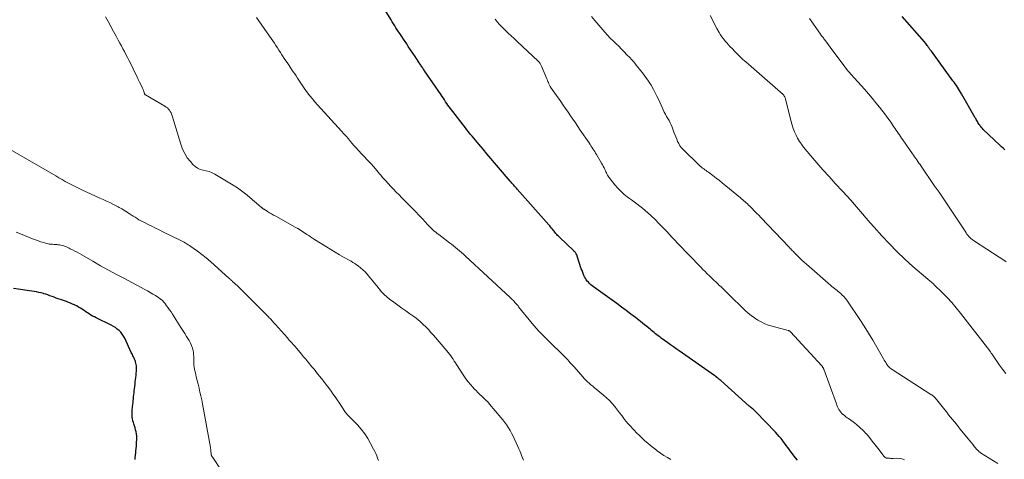
# Model space of a CAD drawing. Units: feet. Extents: x 1924992 to 1930000, y 549986 to 555010.
# Drawn here: x 1926074 to 1926337, y 551143 to 551260 of the extents above; entities that cross this region are included whole.
import ezdxf

# ---------------------------------------------------------------- set-up
doc = ezdxf.new("R2010")
doc.units = ezdxf.units.FT
doc.header["$LTSCALE"] = 100
doc.header["$MEASUREMENT"] = 0
doc.layers.add('CONTOUR INDEX', color=32, linetype='Continuous', lineweight=25)
doc.layers.add('CONTOUR INTERMEDIATE', color=40, linetype='Continuous', lineweight=15)

msp = doc.modelspace()

# ---------------------------------------------------------------- linework, layer by layer
at = {"layer": 'CONTOUR INDEX', "flags": 128}
for points, elevation in [([(1926281.88, 551142.36), (1926281.29, 551143.06), (1926280.72, 551143.79), (1926279.75, 551145.14), (1926279.3, 551145.76), (1926278.85, 551146.36), (1926278.4, 551146.97), (1926277.93, 551147.57), (1926277.46, 551148.16), (1926276.97, 551148.74), (1926276.47, 551149.3), (1926275.96, 551149.86), (1926270.71, 551155.35), (1926270.64, 551155.43), (1926270.56, 551155.5), (1926270.48, 551155.57), (1926270.41, 551155.64), (1926270.33, 551155.71), (1926270.25, 551155.78), (1926270.17, 551155.85), (1926270.09, 551155.92), (1926269.82, 551156.14), (1926269.6, 551156.31), (1926269.38, 551156.49), (1926269.17, 551156.68), (1926268.96, 551156.86), (1926261.3, 551163.71), (1926261.11, 551163.87), (1926260.93, 551164.04), (1926260.74, 551164.2), (1926260.55, 551164.36), (1926260.31, 551164.56), (1926260.24, 551164.61), (1926260.17, 551164.67), (1926260.1, 551164.73), (1926260.02, 551164.78), (1926259.95, 551164.84), (1926259.87, 551164.89), (1926259.8, 551164.94), (1926259.72, 551165), (1926250.16, 551171.64), (1926249.39, 551172.18), (1926248.63, 551172.71), (1926247.88, 551173.26), (1926247.12, 551173.8), (1926245.35, 551175.09), (1926244.97, 551175.37), (1926244.6, 551175.65), (1926244.23, 551175.94), (1926243.86, 551176.24), (1926243.5, 551176.53), (1926243.14, 551176.83), (1926242.78, 551177.13), (1926242.42, 551177.43), (1926242.05, 551177.75), (1926241.5, 551178.2), (1926240.95, 551178.65), (1926240.4, 551179.09), (1926239.84, 551179.53), (1926238.48, 551180.57), (1926237.24, 551181.52), (1926235.98, 551182.46), (1926234.73, 551183.39), (1926233.46, 551184.31), (1926227.24, 551188.81), (1926226.88, 551189.09), (1926226.53, 551189.37), (1926226.2, 551189.68), (1926225.89, 551190), (1926225.6, 551190.34), (1926225.33, 551190.7), (1926225.09, 551191.08), (1926224.88, 551191.47), (1926224.8, 551191.64), (1926224.58, 551192.13), (1926224.37, 551192.63), (1926224.18, 551193.14), (1926224, 551193.65), (1926222.93, 551196.97), (1926222.85, 551197.18), (1926222.76, 551197.39), (1926222.65, 551197.58), (1926222.54, 551197.77), (1926222.4, 551197.95), (1926222.26, 551198.13), (1926222.11, 551198.29), (1926221.96, 551198.45), (1926218.15, 551202.06), (1926217.9, 551202.31), (1926217.65, 551202.57), (1926217.4, 551202.83), (1926217.17, 551203.11), (1926216.94, 551203.38), (1926216.71, 551203.66), (1926216.49, 551203.94), (1926216.26, 551204.23), (1926216.02, 551204.52), (1926215.79, 551204.81), (1926215.55, 551205.09), (1926215.31, 551205.36), (1926206.86, 551214.94), (1926206.62, 551215.21), (1926206.39, 551215.48), (1926206.15, 551215.74), (1926205.91, 551216.01), (1926205.67, 551216.28), (1926205.43, 551216.55), (1926205.19, 551216.82), (1926204.96, 551217.1), (1926201.82, 551220.74), (1926200.78, 551221.95), (1926199.74, 551223.17), (1926198.72, 551224.39), (1926197.69, 551225.61), (1926196.56, 551226.97), (1926196.1, 551227.52), (1926195.65, 551228.06), (1926195.19, 551228.6), (1926194.74, 551229.14), (1926194.28, 551229.69), (1926193.83, 551230.24), (1926193.39, 551230.79), (1926192.96, 551231.35), (1926188.96, 551236.55), (1926188.63, 551236.99), (1926188.31, 551237.43), (1926187.99, 551237.88), (1926187.68, 551238.34), (1926187.38, 551238.8), (1926187.07, 551239.26), (1926186.76, 551239.71), (1926186.45, 551240.17), (1926182.05, 551246.6), (1926181.9, 551246.82), (1926181.75, 551247.04), (1926181.6, 551247.26), (1926181.46, 551247.48), (1926181.31, 551247.7), (1926181.16, 551247.92), (1926181.01, 551248.14), (1926180.87, 551248.36), (1926180.61, 551248.75), (1926180.34, 551249.17), (1926180.07, 551249.59), (1926179.79, 551250), (1926179.51, 551250.42), (1926177.69, 551253.14), (1926177.25, 551253.8), (1926176.81, 551254.45), (1926176.37, 551255.1), (1926175.93, 551255.76), (1926175.75, 551256.04), (1926175.4, 551256.55), (1926175.06, 551257.07), (1926174.73, 551257.59), (1926174.39, 551258.11), (1926174.06, 551258.64), (1926173.74, 551259.16), (1926173.41, 551259.69), (1926173.09, 551260.22), (1926171.53, 551262.81)], 900), ([(1926337.33, 551225.47), (1926336.89, 551225.88), (1926336.45, 551226.3), (1926336.02, 551226.72), (1926331.59, 551230.93), (1926331.35, 551231.17), (1926331.12, 551231.42), (1926330.91, 551231.69), (1926330.7, 551231.96), (1926330.65, 551232.03), (1926330.48, 551232.27), (1926330.32, 551232.52), (1926330.17, 551232.77), (1926330.02, 551233.03), (1926329.87, 551233.28), (1926329.72, 551233.54), (1926329.58, 551233.8), (1926329.43, 551234.06), (1926325.75, 551240.48), (1926325.49, 551240.92), (1926325.22, 551241.37), (1926324.95, 551241.81), (1926324.67, 551242.25), (1926324.38, 551242.68), (1926324.09, 551243.11), (1926323.79, 551243.53), (1926323.48, 551243.95), (1926317.69, 551251.83), (1926317.56, 551252), (1926317.44, 551252.17), (1926317.32, 551252.34), (1926317.2, 551252.52), (1926317.08, 551252.69), (1926316.97, 551252.87), (1926316.85, 551253.04), (1926316.73, 551253.21), (1926316.61, 551253.38), (1926316.43, 551253.63), (1926316.24, 551253.88), (1926316.04, 551254.13), (1926315.84, 551254.36), (1926309.89, 551261.13)], 920), ([(1926104.56, 551142.54), (1926104.61, 551143.14), (1926104.66, 551143.74), (1926104.72, 551144.34), (1926104.78, 551144.94), (1926104.84, 551145.54), (1926104.89, 551146.14), (1926104.93, 551146.74), (1926104.97, 551147.35), (1926104.99, 551147.76), (1926105, 551148.31), (1926104.98, 551148.86), (1926104.91, 551149.41), (1926104.82, 551149.95), (1926104.7, 551150.5), (1926104.56, 551151.03), (1926104.41, 551151.57), (1926104.24, 551152.1), (1926104.12, 551152.46), (1926103.98, 551152.95), (1926103.87, 551153.44), (1926103.81, 551153.93), (1926103.77, 551154.44), (1926103.77, 551154.94), (1926103.78, 551155.45), (1926103.81, 551155.95), (1926103.85, 551156.46), (1926103.88, 551156.73), (1926103.94, 551157.26), (1926104, 551157.8), (1926104.05, 551158.33), (1926104.1, 551158.86), (1926104.16, 551159.4), (1926104.21, 551159.93), (1926104.27, 551160.46), (1926104.34, 551160.99), (1926104.48, 551162.16), (1926104.55, 551162.74), (1926104.62, 551163.33), (1926104.69, 551163.91), (1926104.76, 551164.49), (1926104.81, 551165.08), (1926104.86, 551165.66), (1926104.89, 551166.25), (1926104.91, 551166.84), (1926104.92, 551167.32), (1926104.9, 551167.69), (1926104.87, 551168.04), (1926104.79, 551168.4), (1926104.69, 551168.75), (1926104.68, 551168.79), (1926104.56, 551169.11), (1926104.43, 551169.43), (1926104.29, 551169.74), (1926104.14, 551170.04), (1926103.98, 551170.34), (1926103.83, 551170.65), (1926103.68, 551170.96), (1926103.53, 551171.26), (1926101.77, 551175.06), (1926101.46, 551175.62), (1926101.12, 551176.15), (1926100.72, 551176.63), (1926100.28, 551177.08), (1926099.79, 551177.49), (1926099.28, 551177.87), (1926098.74, 551178.2), (1926098.18, 551178.5), (1926094.14, 551180.48), (1926093.66, 551180.73), (1926093.18, 551180.98), (1926092.72, 551181.25), (1926092.26, 551181.54), (1926091.81, 551181.83), (1926091.36, 551182.13), (1926090.92, 551182.43), (1926090.47, 551182.73), (1926090.41, 551182.78), (1926089.92, 551183.09), (1926089.43, 551183.39), (1926088.92, 551183.67), (1926088.4, 551183.92), (1926088.37, 551183.93), (1926087.83, 551184.18), (1926087.28, 551184.41), (1926086.72, 551184.62), (1926086.17, 551184.83), (1926084.55, 551185.39), (1926083.99, 551185.59), (1926083.44, 551185.79), (1926082.88, 551186), (1926082.33, 551186.21), (1926081.78, 551186.41), (1926081.22, 551186.61), (1926080.66, 551186.79), (1926080.09, 551186.96), (1926080.01, 551186.99), (1926079.41, 551187.15), (1926078.79, 551187.3), (1926078.18, 551187.42), (1926077.55, 551187.53), (1926071.97, 551188.36)], 880)]:
    msp.add_lwpolyline(points, dxfattribs=dict(at, elevation=elevation))
at = {"layer": 'CONTOUR INTERMEDIATE', "flags": 128}
for points, elevation in [([(1926208.53, 551142.42), (1926208.26, 551143.03), (1926208.01, 551143.64), (1926207.77, 551144.25), (1926207.51, 551144.87), (1926207.25, 551145.48), (1926206.98, 551146.08), (1926206.09, 551148.06), (1926205.73, 551148.84), (1926205.34, 551149.6), (1926204.93, 551150.35), (1926204.5, 551151.08), (1926204.03, 551151.8), (1926203.55, 551152.51), (1926203.03, 551153.18), (1926202.49, 551153.84), (1926199.41, 551157.43), (1926198.93, 551157.97), (1926198.43, 551158.5), (1926197.92, 551159.01), (1926197.39, 551159.5), (1926196.86, 551160), (1926196.33, 551160.5), (1926195.82, 551161.01), (1926195.31, 551161.53), (1926194.96, 551161.9), (1926194.3, 551162.63), (1926193.68, 551163.38), (1926193.1, 551164.17), (1926192.54, 551164.98), (1926190.6, 551168.01), (1926190.3, 551168.48), (1926190, 551168.94), (1926189.69, 551169.4), (1926189.38, 551169.86), (1926189.06, 551170.32), (1926188.72, 551170.76), (1926188.38, 551171.2), (1926188.03, 551171.62), (1926184.39, 551175.86), (1926183.73, 551176.6), (1926183.07, 551177.33), (1926182.38, 551178.05), (1926181.68, 551178.75), (1926180.96, 551179.42), (1926180.21, 551180.06), (1926179.43, 551180.67), (1926178.63, 551181.24), (1926178.09, 551181.61), (1926177.01, 551182.35), (1926175.93, 551183.1), (1926174.86, 551183.87), (1926173.8, 551184.65), (1926172.69, 551185.49), (1926171.92, 551186.11), (1926171.2, 551186.77), (1926170.53, 551187.49), (1926169.9, 551188.25), (1926169.29, 551189.03), (1926168.68, 551189.81), (1926168.05, 551190.57), (1926167.42, 551191.33), (1926166.71, 551192.18), (1926166.15, 551192.79), (1926165.56, 551193.37), (1926164.92, 551193.9), (1926164.26, 551194.4), (1926163.84, 551194.68), (1926163.35, 551195.01), (1926162.86, 551195.32), (1926162.36, 551195.62), (1926161.85, 551195.91), (1926160.48, 551196.67), (1926159.29, 551197.34), (1926158.1, 551198.03), (1926156.93, 551198.74), (1926155.77, 551199.46), (1926152.58, 551201.49), (1926152.06, 551201.82), (1926151.55, 551202.15), (1926151.03, 551202.49), (1926150.52, 551202.82), (1926150.17, 551203.06), (1926149.48, 551203.5), (1926148.79, 551203.94), (1926148.08, 551204.36), (1926147.37, 551204.77), (1926142.2, 551207.66), (1926141.63, 551207.98), (1926141.07, 551208.3), (1926140.52, 551208.64), (1926139.97, 551208.98), (1926139.07, 551209.54), (1926138.97, 551209.61), (1926138.87, 551209.68), (1926138.78, 551209.75), (1926138.68, 551209.82), (1926138.59, 551209.89), (1926138.49, 551209.97), (1926138.4, 551210.04), (1926138.3, 551210.12), (1926137.87, 551210.47), (1926137.56, 551210.72), (1926137.25, 551210.98), (1926136.95, 551211.24), (1926136.65, 551211.5), (1926135.19, 551212.79), (1926134.15, 551213.67), (1926133.07, 551214.51), (1926131.94, 551215.28), (1926130.79, 551216.02), (1926125.89, 551218.95), (1926125.15, 551219.33), (1926124.39, 551219.65), (1926123.6, 551219.87), (1926122.78, 551220.03), (1926121.99, 551220.22), (1926121.26, 551220.52), (1926120.61, 551220.97), (1926120.02, 551221.52), (1926119.35, 551222.3), (1926118.54, 551223.36), (1926117.83, 551224.48), (1926117.27, 551225.68), (1926116.8, 551226.94), (1926114.48, 551234.57), (1926114.34, 551234.96), (1926114.17, 551235.34), (1926113.97, 551235.7), (1926113.75, 551236.05), (1926113.49, 551236.37), (1926113.21, 551236.67), (1926112.89, 551236.92), (1926112.55, 551237.15), (1926107.38, 551240.14), (1926107.29, 551240.21), (1926107.2, 551240.29), (1926107.14, 551240.38), (1926107.08, 551240.48), (1926107.04, 551240.6), (1926107, 551240.71), (1926106.96, 551240.82), (1926106.92, 551240.94), (1926106.86, 551241.15), (1926106.78, 551241.36), (1926106.71, 551241.58), (1926106.62, 551241.79), (1926106.52, 551241.99), (1926106.07, 551242.93), (1926105.74, 551243.61), (1926105.41, 551244.29), (1926105.09, 551244.96), (1926104.76, 551245.64), (1926103.29, 551248.65), (1926102.91, 551249.43), (1926102.52, 551250.21), (1926102.12, 551250.98), (1926101.71, 551251.75), (1926101.3, 551252.51), (1926100.89, 551253.28), (1926100.47, 551254.04), (1926100.05, 551254.8), (1926099.46, 551255.87), (1926098.75, 551257.17), (1926098.03, 551258.47), (1926097.32, 551259.76), (1926096.61, 551261.06)], 892), ([(1926247.99, 551142.54), (1926247.04, 551143.1), (1926246.1, 551143.69), (1926245.18, 551144.3), (1926244.28, 551144.94), (1926244.13, 551145.05), (1926243.32, 551145.66), (1926242.53, 551146.29), (1926241.76, 551146.95), (1926241, 551147.62), (1926240.26, 551148.32), (1926239.53, 551149.02), (1926238.81, 551149.74), (1926238.1, 551150.46), (1926237.78, 551150.79), (1926237.16, 551151.47), (1926236.54, 551152.16), (1926235.95, 551152.87), (1926235.38, 551153.59), (1926234.82, 551154.32), (1926234.25, 551155.06), (1926233.69, 551155.79), (1926233.12, 551156.51), (1926232.94, 551156.74), (1926232.25, 551157.56), (1926231.53, 551158.35), (1926230.76, 551159.08), (1926229.96, 551159.78), (1926227.99, 551161.38), (1926227.52, 551161.77), (1926227.04, 551162.17), (1926226.57, 551162.57), (1926226.11, 551162.97), (1926225.65, 551163.39), (1926225.21, 551163.81), (1926224.78, 551164.25), (1926224.36, 551164.71), (1926222.04, 551167.34), (1926221.7, 551167.72), (1926221.37, 551168.1), (1926221.03, 551168.49), (1926220.69, 551168.87), (1926220.35, 551169.25), (1926220, 551169.63), (1926219.64, 551170), (1926219.28, 551170.36), (1926215.24, 551174.31), (1926214.67, 551174.87), (1926214.1, 551175.43), (1926213.54, 551176), (1926212.97, 551176.56), (1926212.41, 551177.13), (1926211.87, 551177.72), (1926211.34, 551178.32), (1926210.83, 551178.94), (1926207.21, 551183.47), (1926207.05, 551183.67), (1926206.89, 551183.87), (1926206.73, 551184.07), (1926206.57, 551184.26), (1926206.4, 551184.45), (1926206.24, 551184.64), (1926206.06, 551184.83), (1926205.89, 551185.01), (1926205.81, 551185.09), (1926205.59, 551185.3), (1926205.37, 551185.52), (1926205.15, 551185.73), (1926204.93, 551185.94), (1926192.99, 551197.02), (1926192.47, 551197.5), (1926191.95, 551197.96), (1926191.42, 551198.42), (1926190.88, 551198.87), (1926190.34, 551199.31), (1926189.8, 551199.75), (1926189.24, 551200.18), (1926188.69, 551200.61), (1926185.84, 551202.78), (1926185.44, 551203.09), (1926185.04, 551203.41), (1926184.65, 551203.73), (1926184.26, 551204.07), (1926183.89, 551204.41), (1926183.52, 551204.76), (1926183.16, 551205.12), (1926182.81, 551205.49), (1926181.55, 551206.86), (1926180.57, 551207.91), (1926179.58, 551208.96), (1926178.58, 551209.99), (1926177.57, 551211.02), (1926175.96, 551212.64), (1926175.22, 551213.39), (1926174.48, 551214.14), (1926173.74, 551214.9), (1926173.01, 551215.66), (1926172.29, 551216.43), (1926171.58, 551217.21), (1926170.89, 551218), (1926170.21, 551218.8), (1926170.02, 551219.04), (1926169.24, 551219.96), (1926168.45, 551220.87), (1926167.64, 551221.76), (1926166.82, 551222.64), (1926165.79, 551223.72), (1926165.39, 551224.14), (1926165, 551224.57), (1926164.61, 551225), (1926164.22, 551225.43), (1926163.83, 551225.86), (1926163.44, 551226.29), (1926163.06, 551226.73), (1926162.68, 551227.17), (1926162.25, 551227.68), (1926161.65, 551228.38), (1926161.05, 551229.07), (1926160.44, 551229.75), (1926159.83, 551230.43), (1926153.38, 551237.51), (1926152.68, 551238.3), (1926152, 551239.1), (1926151.34, 551239.92), (1926150.69, 551240.75), (1926150.22, 551241.38), (1926149.82, 551241.92), (1926149.44, 551242.46), (1926149.07, 551243), (1926148.71, 551243.56), (1926148.36, 551244.12), (1926148, 551244.67), (1926147.64, 551245.22), (1926147.27, 551245.77), (1926146.89, 551246.33), (1926146.34, 551247.16), (1926145.78, 551247.99), (1926145.23, 551248.82), (1926144.68, 551249.65), (1926143.87, 551250.87), (1926143.46, 551251.5), (1926143.05, 551252.13), (1926142.64, 551252.77), (1926142.24, 551253.4), (1926141.83, 551254.04), (1926141.41, 551254.67), (1926140.99, 551255.29), (1926140.55, 551255.91), (1926137.02, 551260.83)], 896), ([(1926310.53, 551142.53), (1926309.83, 551142.74), (1926309.11, 551142.85), (1926308.38, 551142.9), (1926307.49, 551142.89), (1926307.19, 551142.89), (1926306.88, 551142.89), (1926306.58, 551142.9), (1926306.28, 551142.91), (1926305.8, 551142.94), (1926305.74, 551142.94), (1926305.67, 551142.95), (1926305.61, 551142.97), (1926305.55, 551143), (1926305.49, 551143.03), (1926305.44, 551143.06), (1926305.39, 551143.09), (1926305.34, 551143.13), (1926305.19, 551143.26), (1926305.07, 551143.37), (1926304.96, 551143.48), (1926304.85, 551143.6), (1926304.75, 551143.73), (1926303.38, 551145.58), (1926302.63, 551146.55), (1926301.87, 551147.52), (1926301.09, 551148.47), (1926300.3, 551149.41), (1926300.26, 551149.46), (1926299.45, 551150.33), (1926298.59, 551151.17), (1926297.68, 551151.93), (1926296.72, 551152.65), (1926295.49, 551153.51), (1926295.13, 551153.77), (1926294.76, 551154.04), (1926294.41, 551154.32), (1926294.05, 551154.6), (1926294.03, 551154.62), (1926293.71, 551154.91), (1926293.42, 551155.23), (1926293.18, 551155.57), (1926292.96, 551155.94), (1926292.77, 551156.33), (1926292.58, 551156.72), (1926292.42, 551157.12), (1926292.26, 551157.52), (1926288.88, 551166.75), (1926288.83, 551166.87), (1926288.78, 551166.99), (1926288.72, 551167.1), (1926288.65, 551167.22), (1926288.58, 551167.32), (1926288.51, 551167.43), (1926288.43, 551167.53), (1926288.34, 551167.63), (1926279.98, 551176.75), (1926279.92, 551176.82), (1926279.85, 551176.88), (1926279.77, 551176.93), (1926279.69, 551176.98), (1926279.6, 551177.02), (1926279.51, 551177.05), (1926279.42, 551177.08), (1926279.33, 551177.11), (1926275.12, 551178.24), (1926274.1, 551178.56), (1926273.11, 551178.93), (1926272.15, 551179.39), (1926271.21, 551179.9), (1926270.31, 551180.48), (1926269.44, 551181.1), (1926268.62, 551181.78), (1926267.83, 551182.5), (1926263.27, 551186.95), (1926262.65, 551187.56), (1926262.02, 551188.17), (1926261.39, 551188.77), (1926260.75, 551189.37), (1926260.68, 551189.44), (1926260.08, 551190), (1926259.48, 551190.57), (1926258.89, 551191.14), (1926258.29, 551191.71), (1926257.69, 551192.28), (1926257.11, 551192.86), (1926256.52, 551193.44), (1926255.95, 551194.03), (1926249.76, 551200.48), (1926249.03, 551201.25), (1926248.31, 551202.01), (1926247.58, 551202.78), (1926246.87, 551203.56), (1926246.14, 551204.33), (1926245.41, 551205.09), (1926244.68, 551205.84), (1926243.93, 551206.59), (1926242.51, 551208), (1926241.83, 551208.64), (1926241.13, 551209.26), (1926240.4, 551209.85), (1926239.66, 551210.42), (1926238.9, 551210.97), (1926238.15, 551211.53), (1926237.39, 551212.09), (1926236.64, 551212.65), (1926236.3, 551212.91), (1926235.41, 551213.63), (1926234.55, 551214.4), (1926233.75, 551215.22), (1926232.99, 551216.08), (1926231.69, 551217.67), (1926231.5, 551217.92), (1926231.32, 551218.18), (1926231.16, 551218.44), (1926231.01, 551218.71), (1926230.87, 551218.99), (1926230.73, 551219.27), (1926230.59, 551219.56), (1926230.46, 551219.84), (1926230.3, 551220.16), (1926230.09, 551220.61), (1926229.86, 551221.05), (1926229.63, 551221.48), (1926229.38, 551221.91), (1926228.06, 551224.17), (1926227.82, 551224.57), (1926227.58, 551224.97), (1926227.34, 551225.36), (1926227.09, 551225.75), (1926226.84, 551226.14), (1926226.58, 551226.52), (1926226.33, 551226.91), (1926226.07, 551227.29), (1926223.7, 551230.75), (1926223.05, 551231.7), (1926222.4, 551232.66), (1926221.75, 551233.62), (1926221.1, 551234.57), (1926220.46, 551235.53), (1926219.8, 551236.48), (1926219.14, 551237.43), (1926218.48, 551238.38), (1926215.79, 551242.19), (1926215.71, 551242.32), (1926215.63, 551242.45), (1926215.56, 551242.59), (1926215.49, 551242.73), (1926215.34, 551243.11), (1926215.2, 551243.44), (1926215.07, 551243.77), (1926214.93, 551244.1), (1926214.79, 551244.43), (1926213.34, 551247.88), (1926213.16, 551248.24), (1926212.95, 551248.58), (1926212.7, 551248.9), (1926212.43, 551249.19), (1926206.84, 551254.45), (1926206.04, 551255.21), (1926205.24, 551255.96), (1926204.44, 551256.72), (1926203.64, 551257.47), (1926203.37, 551257.73), (1926202.72, 551258.38), (1926202.1, 551259.04), (1926201.51, 551259.74), (1926200.95, 551260.45)], 904), ([(1926335.47, 551141.47), (1926330.87, 551144.41), (1926330.75, 551144.49), (1926330.63, 551144.58), (1926330.51, 551144.67), (1926330.4, 551144.76), (1926330.29, 551144.86), (1926330.18, 551144.97), (1926330.08, 551145.08), (1926329.98, 551145.19), (1926329.28, 551146.01), (1926328.84, 551146.53), (1926328.4, 551147.06), (1926327.96, 551147.59), (1926327.53, 551148.12), (1926325.42, 551150.74), (1926324.9, 551151.38), (1926324.39, 551152.02), (1926323.87, 551152.66), (1926323.34, 551153.3), (1926322.82, 551153.93), (1926322.31, 551154.57), (1926321.79, 551155.22), (1926321.28, 551155.87), (1926319.19, 551158.54), (1926319.02, 551158.75), (1926318.83, 551158.96), (1926318.64, 551159.16), (1926318.44, 551159.35), (1926318.23, 551159.53), (1926318.01, 551159.7), (1926317.79, 551159.87), (1926317.56, 551160.02), (1926307.17, 551166.67), (1926306.98, 551166.8), (1926306.8, 551166.93), (1926306.62, 551167.08), (1926306.45, 551167.22), (1926306.28, 551167.38), (1926306.13, 551167.55), (1926305.99, 551167.73), (1926305.86, 551167.92), (1926305.7, 551168.18), (1926305.49, 551168.51), (1926305.3, 551168.84), (1926305.1, 551169.17), (1926304.91, 551169.5), (1926303.12, 551172.64), (1926302.02, 551174.53), (1926300.89, 551176.41), (1926299.72, 551178.26), (1926298.52, 551180.09), (1926295.46, 551184.65), (1926295.08, 551185.19), (1926294.67, 551185.71), (1926294.23, 551186.21), (1926293.76, 551186.68), (1926293.42, 551187.01), (1926293.11, 551187.3), (1926292.78, 551187.58), (1926292.45, 551187.84), (1926292.11, 551188.1), (1926291.76, 551188.35), (1926291.42, 551188.61), (1926291.09, 551188.88), (1926290.77, 551189.16), (1926284.24, 551194.85), (1926283.68, 551195.35), (1926283.12, 551195.85), (1926282.58, 551196.37), (1926282.05, 551196.9), (1926281.46, 551197.48), (1926281.23, 551197.72), (1926280.99, 551197.96), (1926280.76, 551198.21), (1926280.52, 551198.45), (1926280.29, 551198.69), (1926280.06, 551198.94), (1926279.83, 551199.18), (1926279.59, 551199.43), (1926272.09, 551207.31), (1926271.49, 551207.93), (1926270.89, 551208.55), (1926270.29, 551209.16), (1926269.69, 551209.77), (1926269.06, 551210.4), (1926268.76, 551210.69), (1926268.46, 551210.98), (1926268.16, 551211.26), (1926267.85, 551211.54), (1926267.53, 551211.81), (1926267.22, 551212.08), (1926266.9, 551212.35), (1926266.58, 551212.62), (1926262.69, 551215.82), (1926261.83, 551216.52), (1926260.95, 551217.21), (1926260.07, 551217.9), (1926259.18, 551218.57), (1926258.02, 551219.44), (1926257.71, 551219.67), (1926257.39, 551219.9), (1926257.07, 551220.13), (1926256.75, 551220.36), (1926256.44, 551220.59), (1926256.13, 551220.83), (1926255.84, 551221.09), (1926255.55, 551221.36), (1926251.26, 551225.53), (1926250.82, 551226.03), (1926250.41, 551226.55), (1926250.08, 551227.12), (1926249.78, 551227.71), (1926249.53, 551228.33), (1926249.28, 551228.96), (1926249.03, 551229.58), (1926248.79, 551230.21), (1926248.3, 551231.53), (1926248.05, 551232.13), (1926247.78, 551232.72), (1926247.47, 551233.29), (1926247.15, 551233.86), (1926246.81, 551234.41), (1926246.5, 551234.98), (1926246.21, 551235.57), (1926245.94, 551236.16), (1926245.74, 551236.6), (1926245.38, 551237.42), (1926245, 551238.24), (1926244.62, 551239.05), (1926244.23, 551239.85), (1926243.89, 551240.52), (1926243.3, 551241.64), (1926242.66, 551242.73), (1926241.97, 551243.79), (1926241.24, 551244.83), (1926240.34, 551246.03), (1926239.94, 551246.56), (1926239.54, 551247.09), (1926239.12, 551247.61), (1926238.71, 551248.14), (1926238.29, 551248.65), (1926237.85, 551249.16), (1926237.41, 551249.65), (1926236.96, 551250.14), (1926236.22, 551250.92), (1926235.5, 551251.68), (1926234.76, 551252.43), (1926234, 551253.17), (1926233.24, 551253.9), (1926232.49, 551254.63), (1926231.75, 551255.38), (1926231.03, 551256.15), (1926230.33, 551256.94), (1926227.6, 551260.1), (1926226.74, 551261.15)], 908), ([(1926337.64, 551165.64), (1926336.76, 551166.73), (1926335.93, 551167.86), (1926334.06, 551170.59), (1926334.04, 551170.61), (1926334.03, 551170.63), (1926334.02, 551170.65), (1926334.01, 551170.67), (1926333.96, 551170.74), (1926333.95, 551170.76), (1926333.94, 551170.78), (1926333.93, 551170.8), (1926333.92, 551170.82), (1926333.74, 551171.07), (1926333.64, 551171.21), (1926333.54, 551171.36), (1926333.43, 551171.5), (1926333.33, 551171.64), (1926325.5, 551181.77), (1926324.35, 551183.19), (1926323.17, 551184.57), (1926321.93, 551185.91), (1926320.66, 551187.21), (1926318.46, 551189.37), (1926318.25, 551189.57), (1926318.04, 551189.76), (1926317.83, 551189.94), (1926317.61, 551190.12), (1926317.39, 551190.29), (1926317.16, 551190.47), (1926316.95, 551190.65), (1926316.73, 551190.83), (1926312.75, 551194.27), (1926310.59, 551196.22), (1926308.48, 551198.22), (1926306.45, 551200.29), (1926304.47, 551202.42), (1926302.37, 551204.77), (1926301.31, 551205.96), (1926300.26, 551207.16), (1926299.22, 551208.37), (1926298.19, 551209.58), (1926297.15, 551210.79), (1926296.11, 551211.99), (1926295.04, 551213.17), (1926293.96, 551214.35), (1926291.98, 551216.47), (1926290.31, 551218.29), (1926288.66, 551220.13), (1926287.04, 551221.99), (1926285.43, 551223.87), (1926283.49, 551226.18), (1926282.9, 551226.94), (1926282.36, 551227.72), (1926281.89, 551228.55), (1926281.46, 551229.41), (1926281.08, 551230.29), (1926280.74, 551231.19), (1926280.45, 551232.1), (1926280.18, 551233.02), (1926278.53, 551239.39), (1926278.49, 551239.51), (1926278.45, 551239.63), (1926278.39, 551239.74), (1926278.33, 551239.85), (1926278.26, 551239.95), (1926278.18, 551240.05), (1926278.09, 551240.15), (1926278, 551240.23), (1926268.03, 551248.98), (1926267.65, 551249.32), (1926267.27, 551249.66), (1926266.9, 551250), (1926266.54, 551250.36), (1926266.17, 551250.71), (1926265.81, 551251.07), (1926265.45, 551251.42), (1926265.09, 551251.78), (1926264.35, 551252.54), (1926263.87, 551253.04), (1926263.39, 551253.55), (1926262.93, 551254.06), (1926262.47, 551254.58), (1926262.04, 551255.12), (1926261.63, 551255.68), (1926261.25, 551256.25), (1926260.89, 551256.85), (1926260.29, 551257.91), (1926259.66, 551259.06), (1926259.07, 551260.21), (1926258.51, 551261.39)], 912), ([(1926337.74, 551195.45), (1926336.82, 551196.1), (1926335.88, 551196.72), (1926329.22, 551201.02), (1926328.9, 551201.24), (1926328.58, 551201.48), (1926328.28, 551201.74), (1926327.99, 551202.01), (1926327.72, 551202.3), (1926327.46, 551202.6), (1926327.22, 551202.92), (1926326.99, 551203.24), (1926326.72, 551203.66), (1926326.37, 551204.21), (1926326.01, 551204.75), (1926325.65, 551205.29), (1926325.29, 551205.83), (1926323.52, 551208.49), (1926322.26, 551210.36), (1926321.01, 551212.23), (1926319.74, 551214.09), (1926318.48, 551215.95), (1926314.96, 551221.08), (1926314.67, 551221.5), (1926314.38, 551221.92), (1926314.09, 551222.34), (1926313.79, 551222.75), (1926313.5, 551223.17), (1926313.2, 551223.58), (1926312.91, 551224), (1926312.62, 551224.42), (1926310.03, 551228.16), (1926309.73, 551228.61), (1926309.42, 551229.05), (1926309.12, 551229.5), (1926308.81, 551229.95), (1926308.51, 551230.4), (1926308.2, 551230.85), (1926307.89, 551231.29), (1926307.58, 551231.74), (1926306.99, 551232.6), (1926306.37, 551233.47), (1926305.75, 551234.33), (1926305.11, 551235.19), (1926304.46, 551236.04), (1926303.85, 551236.84), (1926302.87, 551238.07), (1926301.88, 551239.29), (1926300.85, 551240.48), (1926299.81, 551241.66), (1926297.13, 551244.61), (1926296.79, 551244.99), (1926296.45, 551245.36), (1926296.12, 551245.74), (1926295.79, 551246.12), (1926295.46, 551246.5), (1926295.14, 551246.89), (1926294.83, 551247.29), (1926294.52, 551247.69), (1926291.16, 551252.21), (1926290.79, 551252.71), (1926290.42, 551253.2), (1926290.05, 551253.69), (1926289.68, 551254.19), (1926289.26, 551254.76), (1926289.1, 551254.97), (1926288.94, 551255.18), (1926288.78, 551255.39), (1926288.62, 551255.59), (1926288.47, 551255.8), (1926288.31, 551256.01), (1926288.15, 551256.22), (1926288, 551256.44), (1926286.12, 551259.05), (1926285.03, 551260.57)], 916), ([(1926169.71, 551142.32), (1926169.48, 551142.93), (1926169.24, 551143.54), (1926168.98, 551144.15), (1926168.7, 551144.74), (1926168.41, 551145.33), (1926167.61, 551146.89), (1926166.85, 551148.22), (1926166.02, 551149.49), (1926165.08, 551150.69), (1926164.07, 551151.83), (1926162.31, 551153.64), (1926162.07, 551153.88), (1926161.83, 551154.13), (1926161.6, 551154.37), (1926161.36, 551154.62), (1926161.13, 551154.87), (1926160.92, 551155.13), (1926160.71, 551155.4), (1926160.52, 551155.68), (1926159.78, 551156.82), (1926159.23, 551157.67), (1926158.66, 551158.52), (1926158.08, 551159.36), (1926157.49, 551160.2), (1926157.01, 551160.87), (1926156.29, 551161.88), (1926155.55, 551162.87), (1926154.79, 551163.85), (1926154.01, 551164.82), (1926153.42, 551165.55), (1926152.94, 551166.14), (1926152.45, 551166.74), (1926151.96, 551167.33), (1926151.46, 551167.93), (1926151.34, 551168.08), (1926150.78, 551168.75), (1926150.22, 551169.42), (1926149.66, 551170.08), (1926149.1, 551170.75), (1926147.39, 551172.8), (1926147.14, 551173.1), (1926146.88, 551173.39), (1926146.62, 551173.69), (1926146.36, 551173.98), (1926146.1, 551174.27), (1926145.84, 551174.56), (1926145.57, 551174.85), (1926145.31, 551175.14), (1926142.11, 551178.72), (1926141.87, 551178.98), (1926141.64, 551179.24), (1926141.42, 551179.51), (1926141.19, 551179.77), (1926140.96, 551180.03), (1926140.72, 551180.28), (1926140.48, 551180.53), (1926140.24, 551180.78), (1926133.94, 551187.1), (1926133.6, 551187.44), (1926133.25, 551187.78), (1926132.91, 551188.12), (1926132.56, 551188.46), (1926132.21, 551188.79), (1926131.86, 551189.13), (1926131.5, 551189.45), (1926131.14, 551189.78), (1926130.62, 551190.26), (1926130.5, 551190.36), (1926130.38, 551190.47), (1926130.27, 551190.57), (1926130.15, 551190.68), (1926130.04, 551190.79), (1926129.92, 551190.9), (1926129.81, 551191), (1926129.69, 551191.11), (1926125.85, 551194.61), (1926124.74, 551195.6), (1926123.6, 551196.55), (1926122.42, 551197.47), (1926121.23, 551198.35), (1926119.48, 551199.6), (1926119.14, 551199.84), (1926118.79, 551200.07), (1926118.44, 551200.3), (1926118.09, 551200.51), (1926117.73, 551200.72), (1926117.37, 551200.92), (1926117, 551201.11), (1926116.63, 551201.3), (1926112.02, 551203.55), (1926111.04, 551204.03), (1926110.05, 551204.51), (1926109.07, 551204.99), (1926108.08, 551205.47), (1926107.23, 551205.89), (1926106.68, 551206.16), (1926106.13, 551206.45), (1926105.6, 551206.76), (1926105.07, 551207.08), (1926104.54, 551207.41), (1926104.02, 551207.74), (1926103.49, 551208.06), (1926102.97, 551208.39), (1926100.99, 551209.64), (1926100.66, 551209.84), (1926100.33, 551210.04), (1926099.99, 551210.22), (1926099.65, 551210.39), (1926098.62, 551210.9), (1926097.76, 551211.32), (1926096.9, 551211.74), (1926096.03, 551212.15), (1926095.16, 551212.55), (1926090.29, 551214.79), (1926089.4, 551215.21), (1926088.51, 551215.64), (1926087.63, 551216.09), (1926086.75, 551216.54), (1926085.88, 551217.01), (1926085.02, 551217.48), (1926084.16, 551217.97), (1926083.3, 551218.46), (1926071.08, 551225.59)], 888), ([(1926127.62, 551139.75), (1926125.35, 551143.1), (1926125.27, 551143.22), (1926125.19, 551143.34), (1926125.12, 551143.46), (1926125.04, 551143.59), (1926124.98, 551143.72), (1926124.94, 551143.85), (1926124.9, 551143.99), (1926124.89, 551144.13), (1926124.84, 551144.73), (1926124.84, 551144.86), (1926124.83, 551144.99), (1926124.82, 551145.12), (1926124.81, 551145.25), (1926124.8, 551145.37), (1926124.78, 551145.5), (1926124.76, 551145.63), (1926124.74, 551145.76), (1926122.58, 551157.5), (1926122.38, 551158.54), (1926122.17, 551159.58), (1926121.93, 551160.62), (1926121.68, 551161.65), (1926121.68, 551161.68), (1926121.42, 551162.7), (1926121.18, 551163.72), (1926120.94, 551164.74), (1926120.7, 551165.77), (1926120.5, 551166.68), (1926120.39, 551167.25), (1926120.32, 551167.83), (1926120.29, 551168.4), (1926120.29, 551168.98), (1926120.3, 551169.56), (1926120.28, 551170.14), (1926120.23, 551170.72), (1926120.15, 551171.3), (1926120.09, 551171.63), (1926119.92, 551172.35), (1926119.7, 551173.06), (1926119.39, 551173.73), (1926119.04, 551174.39), (1926118.84, 551174.71), (1926118.34, 551175.51), (1926117.84, 551176.31), (1926117.33, 551177.1), (1926116.83, 551177.9), (1926114.54, 551181.51), (1926114.17, 551182.08), (1926113.78, 551182.64), (1926113.39, 551183.2), (1926112.98, 551183.75), (1926112.48, 551184.42), (1926112.31, 551184.62), (1926112.14, 551184.82), (1926111.96, 551185.01), (1926111.77, 551185.19), (1926111.58, 551185.37), (1926111.38, 551185.53), (1926111.16, 551185.69), (1926110.95, 551185.83), (1926110, 551186.43), (1926109.29, 551186.86), (1926108.59, 551187.28), (1926107.87, 551187.68), (1926107.15, 551188.08), (1926101.69, 551190.98), (1926099.56, 551192.12), (1926097.45, 551193.28), (1926095.34, 551194.45), (1926093.25, 551195.65), (1926090.3, 551197.34), (1926089.68, 551197.69), (1926089.06, 551198.03), (1926088.43, 551198.37), (1926087.8, 551198.69), (1926087.22, 551198.99), (1926086.88, 551199.16), (1926086.53, 551199.32), (1926086.17, 551199.46), (1926085.82, 551199.61), (1926085.45, 551199.73), (1926085.09, 551199.84), (1926084.71, 551199.92), (1926084.34, 551199.99), (1926084.09, 551200.03), (1926083.69, 551200.08), (1926083.28, 551200.13), (1926082.87, 551200.15), (1926082.47, 551200.17), (1926082.06, 551200.19), (1926081.66, 551200.24), (1926081.26, 551200.31), (1926080.86, 551200.41), (1926080.12, 551200.63), (1926079.37, 551200.86), (1926078.62, 551201.11), (1926077.87, 551201.38), (1926077.13, 551201.67), (1926074.97, 551202.57), (1926073.85, 551203.01), (1926072.72, 551203.43)], 884)]:
    msp.add_lwpolyline(points, dxfattribs=dict(at, elevation=elevation))

doc.saveas('drawing.dxf')
